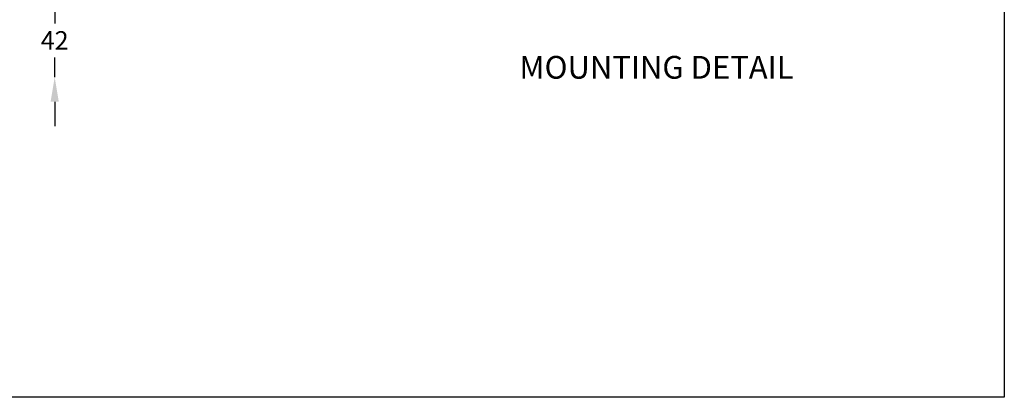
# Model space of a CAD drawing. Extents: x 44 to 2574, y -243 to 3073.
# Drawn here: x 1984 to 2547, y 2456 to 2672 of the extents above; entities that cross this region are included whole.
import ezdxf

# ---------------------------------------------------------------- set-up
doc = ezdxf.new("R2010")
doc.units = 0
doc.layers.get('0').update_dxf_attribs({"linetype": 'CONTINUOUS'})
doc.layers.get('DEFPOINTS').update_dxf_attribs({"linetype": 'CONTINUOUS'})
doc.layers.add('AM_VIS', color=7, linetype='CONTINUOUS', lineweight=50)
doc.styles.get("Standard").update_dxf_attribs({"font": 'univer.TTF'})
doc.dimstyles.new('chaiyuth1', dxfattribs={"dimscale": 7, "dimtxt": 1.5, "dimasz": 2, "dimexe": 1.25, "dimexo": 0.625, "dimtad": 1, "dimtih": 1, "dimtoh": 1, "dimdec": 0, "dimzin": 0, "dimdsep": 46, "dimlunit": 6, "dimtxsty": 'Standard', "dimcen": 2.5, "dimse1": 1, "dimse2": 1, "dimclrd": 5, "dimclre": 5, "dimclrt": 2, "dimadec": 0, "dimazin": 0, "dimtfac": 1, "dimtdec": 0, "dimtmove": 0, "dimatfit": 3, "dimfxl": 0, "dimtolj": 1, "dimtzin": 0, "dimarcsym": 0})

# ---------------------------------------------------------------- blocks, each defined once
blk = doc.blocks.new('*D224')
at = {"color": 5, "lineweight": -2, "transparency": 16777216}
for p, q in [((2003.76, 2695.09), (2003.76, 2709.09)), ((2003.76, 2681.09), (2003.76, 2669.83)), ((2003.76, 2639.13), (2003.76, 2650.4)), ((2003.76, 2625.13), (2003.76, 2611.13))]:
    blk.add_line(p, q, dxfattribs=at)
at = {"color": 5, "transparency": 16777216}
for points in [[(2001.43, 2695.09), (2006.1, 2695.09), (2003.76, 2681.09)], [(2001.43, 2625.13), (2006.1, 2625.13), (2003.76, 2639.13)]]:
    blk.add_solid(points, dxfattribs=at)
at = {"layer": 'DEFPOINTS', "color": 0, "transparency": 16777216}
for p in [(1965.59, 2681.09), (2003.76, 2681.09), (1965.59, 2639.13)]:
    blk.add_point(p, dxfattribs=at)
at = {"color": 2, "transparency": 16777216, "insert": (2003.76, 2665.46), "char_height": 10.5, "attachment_point": 2}
blk.add_mtext('\\A1;42', dxfattribs=at)

msp = doc.modelspace()

# ---------------------------------------------------------------- linework, layer by layer
at = {"color": 1}
msp.add_lwpolyline([(830.44, 3028.55), (2547.11, 3028.55), (2547.11, 2456.06), (830.44, 2456.06)], close=True, dxfattribs=at)

# ---------------------------------------------------------------- texts
at = {"layer": 'AM_VIS', "color": 0, "lineweight": 15, "insert": (2348.09, 2651.29), "char_height": 13, "width": 300, "attachment_point": 2}
msp.add_mtext('{\\fUnivers|b0|i0|c238|p34;\\C2;MOUNTING \\fUnivers|b0|i0|c0|p34;DETAIL}', dxfattribs=at)

# ---------------------------------------------------------------- dimensions: what is measured, and where the dimension line sits
at = {"color": 5}
dim = msp.add_linear_dim(base=(2003.76, 2681.09), p1=(1965.59, 2639.13), p2=(1965.59, 2681.09), angle=90, dimstyle='chaiyuth1', dxfattribs=at)
dim.commit()
dim.dimension.update_dxf_attribs({"geometry": '*D224', "text_midpoint": (2003.76, 2660.11), "dimtype": 160})

doc.saveas('drawing.dxf')
